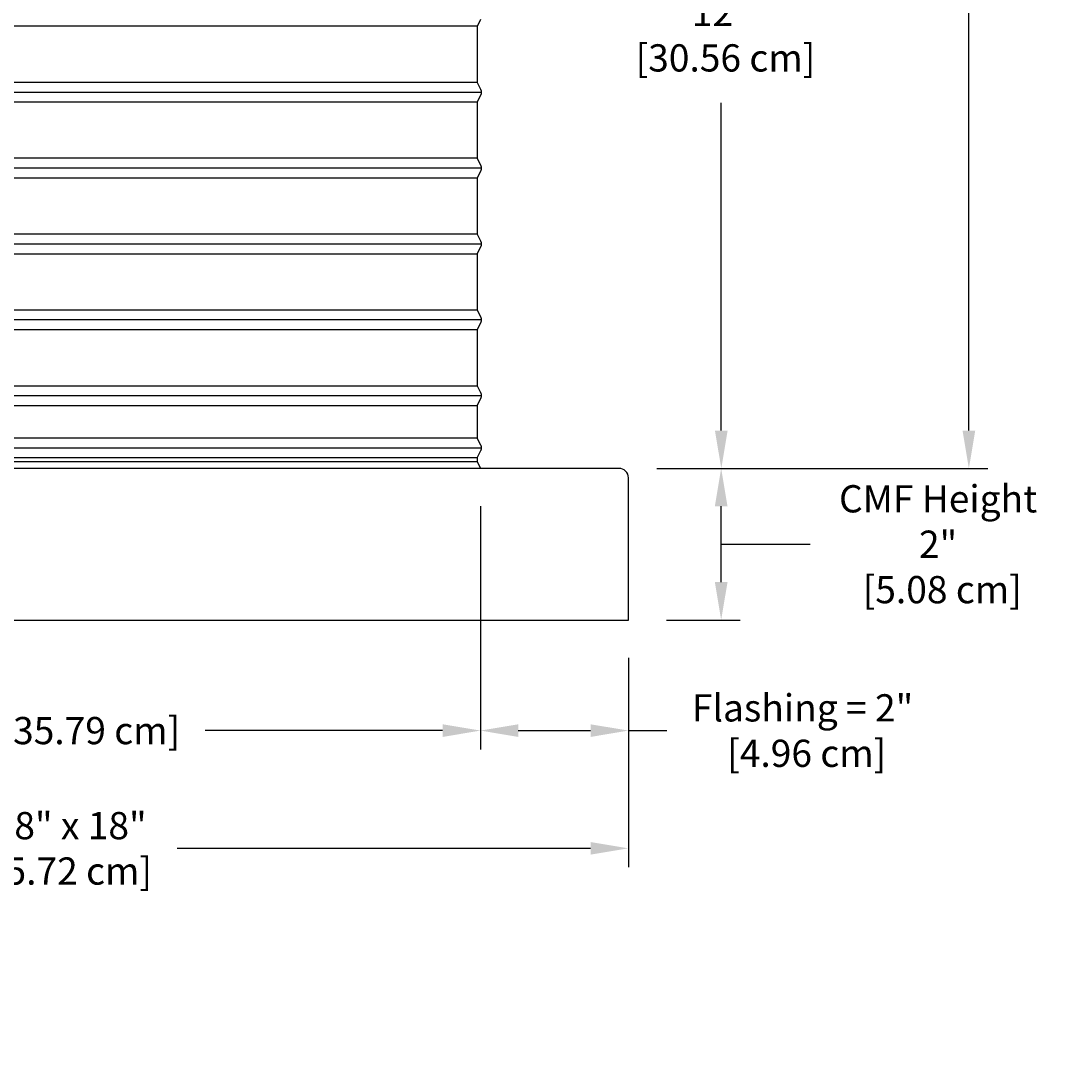
# Model space of a CAD drawing. Units: inches. Extents: x -6.2 to 82.6, y -7.3 to 62.5.
# Drawn here: x 7.6 to 21.3, y 34.7 to 48.6 of the extents above; entities that cross this region are included whole.
import ezdxf

# ---------------------------------------------------------------- set-up
doc = ezdxf.new("R2010")
doc.units = ezdxf.units.IN
doc.header["$MEASUREMENT"] = 0
doc.layers.add('Dimension (ANSI)', color=5, linetype='Continuous', lineweight=25)
doc.layers.add('PV', color=250, linetype='Continuous')
doc.styles.add('Arial', font='arial.ttf')
doc.dimstyles.new('Dimensions', dxfattribs={"dimtxt": 0.089844, "dimasz": 0.125, "dimexe": 0.0625, "dimexo": 0.125, "dimgap": 0.09, "dimtad": 0, "dimtih": 1, "dimtoh": 1, "dimzin": 0, "dimdsep": 46, "dimlunit": 5, "dimtxsty": 'Arial', "dimcen": 0, "dimadec": 0, "dimazin": 0, "dimtfac": 1, "dimtofl": 0, "dimtmove": 0, "dimatfit": 3, "dimfxl": 1, "dimfrac": 2, "dimtolj": 1, "dimtzin": 0, "dimarcsym": 0})

# ---------------------------------------------------------------- blocks, each defined once
blk = doc.blocks.new('*D14')
at = {"layer": 'Defpoints', "color": 0, "transparency": 16777216}
for p in [(13.631, 59.95), (20.113, 59.95), (16.175, 42.67)]:
    blk.add_point(p, dxfattribs=at)
at = {"layer": 'Dimension (ANSI)', "color": 0, "lineweight": -2, "transparency": 16777216}
for p, q in [((14.131, 59.95), (20.363, 59.95)), ((20.113, 59.45), (20.113, 52.805)), ((20.113, 43.17), (20.113, 49.815)), ((16.675, 42.67), (20.363, 42.67))]:
    blk.add_line(p, q, dxfattribs=at)
at = {"layer": 'Dimension (ANSI)', "color": 0, "transparency": 16777216}
for points in [[(20.03, 59.45), (20.197, 59.45), (20.113, 59.95)], [(20.03, 43.17), (20.197, 43.17), (20.113, 42.67)]]:
    blk.add_solid(points, dxfattribs=at)
at = {"layer": 'Dimension (ANSI)', "color": 0, "transparency": 16777216, "insert": (20.113, 51.31), "char_height": 0.35938, "attachment_point": 5, "style": 'Arial'}
blk.add_mtext('\\A1;Overall \\PHeight\\P17 1/4"\\P [43.89 cm]', dxfattribs=at)
blk = doc.blocks.new('*D19')
at = {"layer": 'Defpoints', "color": 0, "transparency": 16777216}
for p in [(13.629, 54.7), (16.848, 54.7), (16.175, 42.67)]:
    blk.add_point(p, dxfattribs=at)
at = {"layer": 'Dimension (ANSI)', "color": 0, "lineweight": -2, "transparency": 16777216}
for p, q in [((14.129, 54.7), (17.098, 54.7)), ((16.848, 54.2), (16.848, 49.878)), ((16.848, 43.17), (16.848, 47.492)), ((16.675, 42.67), (17.098, 42.67))]:
    blk.add_line(p, q, dxfattribs=at)
at = {"layer": 'Dimension (ANSI)', "color": 0, "transparency": 16777216}
for points in [[(16.764, 54.2), (16.931, 54.2), (16.848, 54.7)], [(16.764, 43.17), (16.931, 43.17), (16.848, 42.67)]]:
    blk.add_solid(points, dxfattribs=at)
at = {"layer": 'Dimension (ANSI)', "color": 0, "transparency": 16777216, "insert": (16.848, 48.685), "char_height": 0.35938, "attachment_point": 5, "style": 'Arial'}
blk.add_mtext('\\A1;Collar Height\\P12"\\P [30.56 cm]', dxfattribs=at)
blk = doc.blocks.new('*D80')
at = {"layer": 'Defpoints', "color": 0, "transparency": 16777216}
for p in [(-2.377, 40.672), (15.623, 40.672), (15.623, 37.661)]:
    blk.add_point(p, dxfattribs=at)
at = {"layer": 'Dimension (ANSI)', "color": 0, "lineweight": -2, "transparency": 16777216}
for p, q in [((-2.377, 40.172), (-2.377, 37.411)), ((15.623, 40.172), (15.623, 37.411)), ((-1.877, 37.661), (3.914, 37.661)), ((15.123, 37.661), (9.671, 37.661))]:
    blk.add_line(p, q, dxfattribs=at)
at = {"layer": 'Dimension (ANSI)', "color": 0, "transparency": 16777216}
for points in [[(-1.877, 37.744), (-1.877, 37.578), (-2.377, 37.661)], [(15.123, 37.744), (15.123, 37.578), (15.623, 37.661)]]:
    blk.add_solid(points, dxfattribs=at)
at = {"layer": 'Dimension (ANSI)', "color": 0, "transparency": 16777216, "insert": (6.793, 37.661), "char_height": 0.35938, "attachment_point": 5, "style": 'Arial'}
blk.add_mtext('\\A1;CMF Width = 18" x 18"\\P[45.72cm] x [45.72 cm]', dxfattribs=at)
blk = doc.blocks.new('*D83')
at = {"layer": 'Defpoints', "color": 0, "transparency": 16777216}
for p in [(-0.419, 42.671), (13.672, 42.672), (13.672, 39.214)]:
    blk.add_point(p, dxfattribs=at)
at = {"layer": 'Dimension (ANSI)', "color": 0, "lineweight": -2, "transparency": 16777216}
for p, q in [((-0.419, 42.171), (-0.419, 38.964)), ((13.672, 42.172), (13.672, 38.964)), ((0.081, 39.214), (3.686, 39.214)), ((13.172, 39.214), (10.039, 39.214))]:
    blk.add_line(p, q, dxfattribs=at)
at = {"layer": 'Dimension (ANSI)', "color": 0, "transparency": 16777216}
for points in [[(0.081, 39.297), (0.081, 39.13), (-0.419, 39.214)], [(13.172, 39.297), (13.172, 39.13), (13.672, 39.214)]]:
    blk.add_solid(points, dxfattribs=at)
at = {"layer": 'Dimension (ANSI)', "color": 0, "transparency": 16777216, "insert": (6.863, 39.214), "char_height": 0.35938, "attachment_point": 5, "style": 'Arial'}
blk.add_mtext('\\A1;Opening = 14" [35.79 cm]', dxfattribs=at)
blk = doc.blocks.new('*D86')
at = {"layer": 'Defpoints', "color": 0, "transparency": 16777216}
for p in [(13.671, 42.671), (15.623, 40.672), (13.671, 39.214)]:
    blk.add_point(p, dxfattribs=at)
at = {"layer": 'Dimension (ANSI)', "color": 0, "lineweight": -2, "transparency": 16777216}
for p, q in [((13.671, 42.171), (13.671, 38.964)), ((15.623, 40.172), (15.623, 38.964)), ((14.171, 39.214), (15.123, 39.214)), ((15.623, 39.214), (16.129, 39.214))]:
    blk.add_line(p, q, dxfattribs=at)
at = {"layer": 'Dimension (ANSI)', "color": 0, "transparency": 16777216}
for points in [[(14.171, 39.297), (14.171, 39.13), (13.671, 39.214)], [(15.123, 39.297), (15.123, 39.13), (15.623, 39.214)]]:
    blk.add_solid(points, dxfattribs=at)
at = {"layer": 'Dimension (ANSI)', "color": 0, "transparency": 16777216, "insert": (17.92, 39.214), "char_height": 0.35938, "attachment_point": 5, "style": 'Arial'}
blk.add_mtext('\\A1;Flashing = 2"\\P [4.96 cm]', dxfattribs=at)
blk = doc.blocks.new('*D89')
at = {"layer": 'Defpoints', "color": 0, "transparency": 16777216}
for p in [(15.498, 42.672), (16.846, 42.672), (15.623, 40.672)]:
    blk.add_point(p, dxfattribs=at)
at = {"layer": 'Dimension (ANSI)', "color": 0, "lineweight": -2, "transparency": 16777216}
for p, q in [((15.998, 42.672), (17.096, 42.672)), ((16.846, 41.172), (16.846, 42.172)), ((16.846, 41.672), (17.302, 41.672)), ((17.302, 41.672), (18.022, 41.672)), ((16.123, 40.672), (17.096, 40.672))]:
    blk.add_line(p, q, dxfattribs=at)
at = {"layer": 'Dimension (ANSI)', "color": 0, "transparency": 16777216}
for points in [[(16.763, 42.172), (16.93, 42.172), (16.846, 42.672)], [(16.763, 41.172), (16.93, 41.172), (16.846, 40.672)]]:
    blk.add_solid(points, dxfattribs=at)
at = {"layer": 'Dimension (ANSI)', "color": 0, "transparency": 16777216, "insert": (19.707, 41.672), "char_height": 0.35938, "attachment_point": 5, "style": 'Arial'}
blk.add_mtext('\\A1;CMF Height\\P2"\\P [5.08 cm]', dxfattribs=at)

msp = doc.modelspace()

# ---------------------------------------------------------------- linework, layer by layer
at = {"layer": 'PV'}
for p, q in [((13.6286, 43.763), (13.6285, 43.763)), ((13.6286, 43.5011), (13.6285, 43.5011)), ((13.6286, 42.8136), (13.6285, 42.8136))]:
    msp.add_line(p, q, dxfattribs=at)
for points in [[(-0.3714, 48.5071), (6.6286, 48.5071), (13.6286, 48.5071)], [(13.6727, 48.5925), (13.6271, 48.5011), (13.6271, 48.1945), (13.6271, 47.763), (13.6727, 47.6716), (13.674, 47.6689), (13.6751, 47.6666), (13.676, 47.6643), (13.6769, 47.6619), (13.6778, 47.6595), (13.6785, 47.6571), (13.6792, 47.6546), (13.6798, 47.6522), (13.6804, 47.6497), (13.6809, 47.6472), (13.6813, 47.6447), (13.6816, 47.6421), (13.6819, 47.6396), (13.682, 47.6371), (13.6822, 47.6346), (13.6822, 47.632), (13.6822, 47.6295), (13.682, 47.627), (13.6819, 47.6245), (13.6816, 47.622), (13.6813, 47.6194), (13.6809, 47.6169), (13.6804, 47.6144), (13.6798, 47.6119), (13.6792, 47.6095), (13.6785, 47.607), (13.6778, 47.6046), (13.6769, 47.6022), (13.676, 47.5998), (13.6751, 47.5975), (13.674, 47.5952), (13.6727, 47.5925), (13.6271, 47.5011), (13.6271, 47.1945), (13.6271, 46.763), (13.6727, 46.6716), (13.674, 46.6689), (13.6751, 46.6666), (13.676, 46.6643), (13.6769, 46.6619), (13.6778, 46.6595), (13.6785, 46.6571), (13.6792, 46.6546), (13.6798, 46.6522), (13.6804, 46.6497), (13.6809, 46.6472), (13.6813, 46.6447), (13.6816, 46.6421), (13.6819, 46.6396), (13.682, 46.6371), (13.6822, 46.6346), (13.6822, 46.632), (13.6822, 46.6295), (13.682, 46.627), (13.6819, 46.6245), (13.6816, 46.622), (13.6813, 46.6194), (13.6809, 46.6169), (13.6804, 46.6144), (13.6798, 46.6119), (13.6792, 46.6095), (13.6785, 46.607), (13.6778, 46.6046), (13.6769, 46.6022), (13.676, 46.5998), (13.6751, 46.5975), (13.674, 46.5952), (13.6727, 46.5925), (13.6271, 46.5011), (13.6271, 46.1945), (13.6271, 45.763), (13.6727, 45.6716), (13.674, 45.6689), (13.6751, 45.6666), (13.676, 45.6643), (13.6769, 45.6619), (13.6778, 45.6595), (13.6785, 45.6571), (13.6792, 45.6546), (13.6798, 45.6522), (13.6804, 45.6497), (13.6809, 45.6472), (13.6813, 45.6447), (13.6816, 45.6421), (13.6819, 45.6396), (13.682, 45.6371), (13.6822, 45.6346), (13.6822, 45.632), (13.6822, 45.6295), (13.682, 45.627), (13.6819, 45.6245), (13.6816, 45.622), (13.6813, 45.6194), (13.6809, 45.6169), (13.6804, 45.6144), (13.6798, 45.6119), (13.6792, 45.6095), (13.6785, 45.607), (13.6778, 45.6046), (13.6769, 45.6022), (13.676, 45.5998), (13.6751, 45.5975), (13.674, 45.5952), (13.673, 45.5929), (13.6271, 45.5011), (13.6271, 45.1945), (13.6271, 44.763), (13.6727, 44.6716), (13.674, 44.6689), (13.6751, 44.6666), (13.676, 44.6643), (13.6769, 44.6619), (13.6778, 44.6595), (13.6785, 44.6571), (13.6792, 44.6546), (13.6798, 44.6522), (13.6804, 44.6497), (13.6809, 44.6472), (13.6813, 44.6447), (13.6816, 44.6421), (13.6819, 44.6396), (13.682, 44.6371), (13.6822, 44.6346), (13.6822, 44.632), (13.6822, 44.6295), (13.682, 44.627), (13.6819, 44.6245), (13.6816, 44.622), (13.6813, 44.6194), (13.6809, 44.6169), (13.6804, 44.6144), (13.6798, 44.6119), (13.6792, 44.6095), (13.6785, 44.607), (13.6778, 44.6046), (13.6769, 44.6022), (13.676, 44.5998), (13.6751, 44.5975), (13.674, 44.5952), (13.6727, 44.5925), (13.6271, 44.5011), (13.6271, 44.1945), (13.6271, 43.763), (13.673, 43.6712), (13.674, 43.6689), (13.6751, 43.6666), (13.676, 43.6643), (13.6769, 43.6619), (13.6778, 43.6595), (13.6785, 43.6571), (13.6792, 43.6546), (13.6798, 43.6522), (13.6804, 43.6497), (13.6809, 43.6472), (13.6813, 43.6447), (13.6816, 43.6421), (13.6819, 43.6396), (13.682, 43.6371), (13.6822, 43.6346), (13.6822, 43.632), (13.6822, 43.6295), (13.682, 43.627), (13.6819, 43.6245), (13.6816, 43.622), (13.6813, 43.6194), (13.6809, 43.6169), (13.6804, 43.6144), (13.6798, 43.6119), (13.6792, 43.6095), (13.6785, 43.607), (13.6778, 43.6046), (13.6769, 43.6022), (13.676, 43.5998), (13.6751, 43.5975), (13.674, 43.5952), (13.6727, 43.5925), (13.6271, 43.5011), (13.6271, 43.066), (13.6727, 42.9841), (13.674, 42.9814), (13.6751, 42.9791), (13.676, 42.9768), (13.6769, 42.9744), (13.6778, 42.972), (13.6785, 42.9696), (13.6792, 42.9671), (13.6798, 42.9647), (13.6804, 42.9622), (13.6809, 42.9597), (13.6813, 42.9572), (13.6816, 42.9546), (13.6819, 42.9521), (13.682, 42.9496), (13.6822, 42.9471), (13.6822, 42.9445), (13.6822, 42.942), (13.682, 42.9395), (13.6819, 42.937), (13.6816, 42.9345), (13.6813, 42.9319), (13.6809, 42.9294), (13.6804, 42.9269), (13.6798, 42.9244), (13.6792, 42.922), (13.6785, 42.9195), (13.6778, 42.9171), (13.6769, 42.9147), (13.676, 42.9123), (13.6751, 42.91), (13.674, 42.9077), (13.673, 42.9054), (13.6271, 42.8136), (13.6271, 42.763), (13.6723, 42.6725)], [(-0.3714, 47.767), (6.6286, 47.767), (13.6286, 47.767)], [(-0.4266, 47.636), (6.6286, 47.636), (13.6837, 47.636)], [(-0.3714, 47.5051), (6.6286, 47.5051), (13.6286, 47.5051)], [(-0.3714, 46.767), (6.6286, 46.767), (13.6286, 46.767)], [(-0.4266, 46.636), (6.6286, 46.636), (13.6837, 46.636)], [(-0.3714, 46.5051), (6.6286, 46.5051), (13.6286, 46.5051)], [(-0.3714, 45.765), (6.6286, 45.765), (13.6286, 45.765)], [(-0.4266, 45.634), (6.6286, 45.634), (13.6837, 45.634)], [(-0.3714, 45.5031), (6.6286, 45.5031), (13.6286, 45.5031)], [(-0.3714, 44.765), (6.6286, 44.765), (13.6286, 44.765)], [(-0.4266, 44.634), (6.6286, 44.634), (13.6837, 44.634)], [(-0.3714, 44.5031), (6.6286, 44.5031), (13.6286, 44.5031)], [(-0.3714, 43.763), (6.6286, 43.763), (13.6286, 43.763)], [(-0.4266, 43.632), (6.6286, 43.632), (13.6837, 43.632)], [(-0.4266, 43.632), (6.6286, 43.632), (13.6837, 43.632)], [(-0.4266, 43.632), (6.6286, 43.632), (13.6837, 43.632)], [(-0.3714, 43.5011), (6.6286, 43.5011), (13.6286, 43.5011)], [(-0.3714, 43.0755), (6.6286, 43.0755), (13.6286, 43.0755)], [(-0.4266, 42.9445), (6.6286, 42.9445), (13.6837, 42.9445)], [(-0.3714, 42.8136), (6.6286, 42.8136), (13.6286, 42.8136)], [(-0.3714, 42.763), (6.6286, 42.763), (13.6286, 42.763)]]:
    msp.add_lwpolyline(points, dxfattribs=at)
for points in [[(-0.4187, 42.6724), (-2.2521, 42.6724, 0.4142136), (-2.3771, 42.5474), (-2.3771, 40.6724), (15.6229, 40.6724), (15.6229, 42.5474)], [(15.6229, 42.5474, 0.4142136), (15.4979, 42.6724), (-0.4187, 42.6724)]]:
    msp.add_lwpolyline(points, format="xyb", dxfattribs=at)

# ---------------------------------------------------------------- dimensions: what is measured, and where the dimension line sits
at = {"layer": 'Dimension (ANSI)'}
for base, p1, p2, angle, text, override, picture, middle in [((20.1132, 59.9504), (16.1753, 42.6704), (13.6314, 59.9504), 90, 'Overall \\PHeight\\P<>\\P[]', {"dimpost": '"'}, '*D14', (20.1132, 51.3104)), ((16.8477, 54.7005), (16.1753, 42.6704), (13.6286, 54.7005), 90, 'Collar Height\\P<>\\P[]', {"dimdec": 3, "dimpost": '"'}, '*D19', (16.8477, 48.6854)), ((16.8462, 42.6724), (15.6229, 40.6724), (15.4979, 42.6724), 90, 'CMF Height\\P<>\\P[]', {"dimpost": '"', "dimtmove": 1}, '*D89', (18.3823, 41.6724)), ((13.6712, 39.2136), (15.6229, 40.6724), (13.6712, 42.6714), 180, 'Flashing = <>\\P[]', {"dimpost": '"'}, '*D86', (17.9204, 39.2136))]:
    dim = msp.add_linear_dim(base=base, p1=p1, p2=p2, angle=angle, text=text, dimstyle='Dimensions', override=override, dxfattribs=at)
    dim.commit()
    dim.dimension.update_dxf_attribs({"geometry": picture, "text_midpoint": middle, "dimtype": 160})
for base, p1, p2, text, picture, middle in [((13.6723, 39.2136), (-0.4192, 42.6714), (13.6723, 42.6725), 'Opening = <>', '*D83', (6.8627, 39.2136)), ((15.6229, 37.6608), (-2.3771, 40.6724), (15.6229, 40.6724), 'CMF Width = 18" x <>\\P[45.72cm] x[]', '*D80', (6.7927, 37.6608))]:
    dim = msp.add_linear_dim(base=base, p1=p1, p2=p2, text=text, dimstyle='Dimensions', override={"dimpost": '"'}, dxfattribs=at)
    dim.commit()
    dim.dimension.update_dxf_attribs({"geometry": picture, "text_midpoint": middle, "dimtype": 160})

doc.saveas('drawing.dxf')
